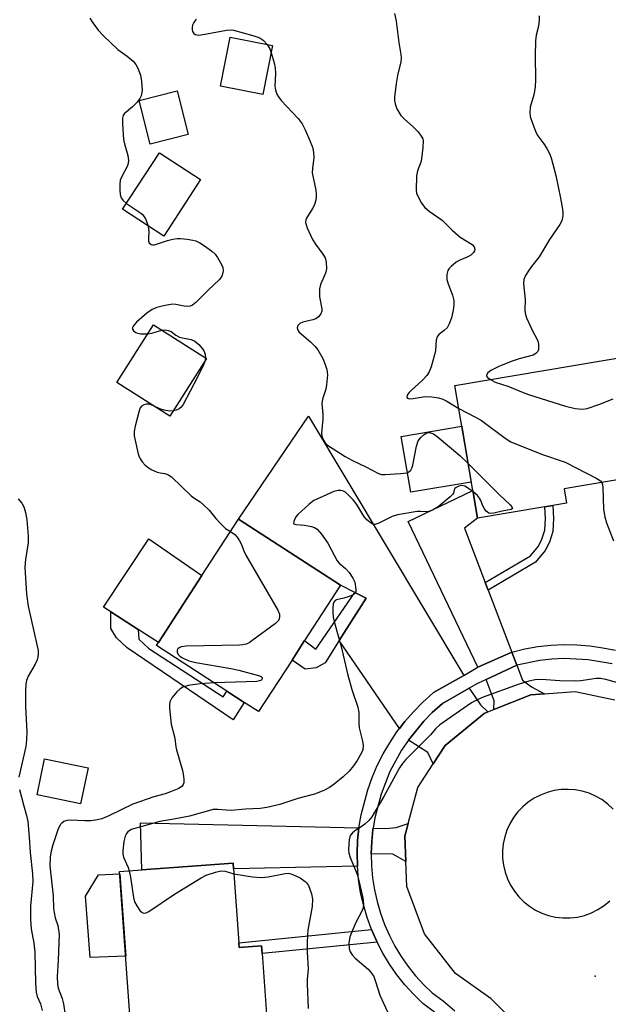
# Model space of a CAD drawing. Units: inches. Extents: x 1285763 to 1291763, y 513451 to 517451.
# Drawn here: x 1287836 to 1287988, y 516432 to 516685 of the extents above; entities that cross this region are included whole.
import ezdxf

# ---------------------------------------------------------------- set-up
doc = ezdxf.new("R2010")
doc.units = ezdxf.units.IN
doc.header["$MEASUREMENT"] = 0
for name, color, linetype in [('BLDG-Footprint', 5, 'Continuous'), ('CULTRL-Pad', 6, 'Continuous'), ('ELEV-Spot Elevation', 7, 'Continuous'), ('TRANS-Driveway', 251, 'Continuous'), ('TRANS-Non Street Sidewalk', 7, 'Continuous'), ('TRANS-Road', 130, 'Continuous'), ('TRANS-Street Sidewalk', 7, 'Continuous'), ('Undefined', 1, 'Continuous')]:
    doc.layers.add(name, color=color, linetype=linetype)

msp = doc.modelspace()

# ---------------------------------------------------------------- linework, layer by layer
at = {"layer": 'BLDG-Footprint'}
for points, elevation in [([(1287901.42, 516678.81), (1287898.94, 516666.17), (1287888.02, 516668.32), (1287890.51, 516680.96)], 404.78), ([(1287879.69, 516655.9), (1287869.89, 516653.39), (1287867, 516664.62), (1287876.81, 516667.14)], 415.11), ([(1287882.84, 516644.26), (1287873.34, 516629.68), (1287862.75, 516636.58), (1287872.25, 516651.16)], 418.6), ([(1287884.34, 516598.14), (1287874.88, 516583.28), (1287861.27, 516591.95), (1287870.72, 516606.8)], 406.67), ([(1287971.63, 516559.91), (1287954.24, 516556.96), (1287953.03, 516564.08), (1287948.43, 516591.14), (1287994.31, 516598.93), (1287999.49, 516568.4), (1287976.58, 516564.51), (1287977.2, 516560.86), (1287973.67, 516560.26)], 401.41), ([(1287906.42, 516520.4), (1287897.79, 516507.09), (1287894.1, 516509.47), (1287889.64, 516512.37), (1287871.5, 516524.14), (1287872, 516524.91), (1287883.19, 516542.15), (1287892.64, 516556.72), (1287918.92, 516539.67), (1287909.67, 516525.4)], 406.12), ([(1287853.83, 516492.62), (1287851.9, 516483.3), (1287840.71, 516485.61), (1287842.63, 516494.93)], 407.82), ([(1287892.7, 516447.51), (1287892.79, 516446.29), (1287898.57, 516446.7), (1287898.72, 516444.71), (1287900.45, 516420.69), (1287865.42, 516418.16), (1287861.98, 516465.9), (1287867.67, 516466.31), (1287891.23, 516468.01), (1287891.33, 516466.6)], 405.26)]:
    msp.add_lwpolyline(points, close=True, dxfattribs=dict(at, elevation=elevation))
at = {"layer": 'CULTRL-Pad'}
for points in [[(1287952.65, 516566.28), (1287937.04, 516563.63), (1287934.6, 516578.01), (1287950.21, 516580.66)], [(1287883.19, 516542.15), (1287872, 516524.91), (1287866.72, 516528.3), (1287859.68, 516532.83), (1287857.86, 516533.99), (1287869.54, 516551.65)], [(1287863.56, 516444.03), (1287854.35, 516443.74), (1287853.18, 516459.55), (1287856.52, 516464.99), (1287862.03, 516465.24)]]:
    msp.add_lwpolyline(points, close=True, dxfattribs=at)
at = {"layer": 'ELEV-Spot Elevation'}
msp.add_point((1287984.57, 516438.9, 400.78), dxfattribs=at)
at = {"layer": 'TRANS-Driveway'}
for points in [[(1287950.68, 516516.45), (1287942.94, 516512), (1287940.07, 516509.46), (1287937.71, 516507.07), (1287935.51, 516504.54), (1287934.12, 516502.71), (1287918.6, 516525.41), (1287925.52, 516536.36), (1287922.62, 516537.82), (1287918.92, 516539.67), (1287892.64, 516556.72), (1287910.67, 516583.29)], [(1287956.24, 516540.34), (1287956.99, 516538.39), (1287963.06, 516522.46), (1287954.37, 516518.55), (1287936.36, 516556.09), (1287953.03, 516564.08), (1287954.24, 516556.96), (1287950.88, 516554.4)], [(1287971.5, 516511.68), (1287968.01, 516511.41), (1287958.44, 516507.62), (1287958.58, 516509.89), (1287956.48, 516515.38), (1287964.36, 516519.06), (1287965.83, 516515.19), (1287968.2, 516513.48)], [(1287956.89, 516507), (1287955.95, 516506.63), (1287945.92, 516498.39), (1287942.85, 516493.65), (1287941.44, 516496.58), (1287936.42, 516499.76), (1287940.37, 516504.61), (1287942.57, 516506.84), (1287945.22, 516509.19), (1287952.12, 516513.12), (1287955.02, 516508.84)], [(1287923.69, 516477.13), (1287923.34, 516473.84), (1287923.21, 516470.49), (1287923.3, 516467.24), (1287891.33, 516466.6), (1287891.23, 516468.01), (1287867.67, 516466.31), (1287867.39, 516478.45)], [(1287935.77, 516468.49), (1287932.44, 516470.36), (1287926.83, 516470.47), (1287926.96, 516473.58), (1287927.29, 516476.67), (1287927.34, 516477.02), (1287930.64, 516476.94), (1287933.28, 516477.2), (1287936.36, 516478.22), (1287935.47, 516474.97)]]:
    msp.add_lwpolyline(points, close=True, dxfattribs=at)
at = {"layer": 'TRANS-Non Street Sidewalk'}
for points in [[(1287956.99, 516538.39), (1287956.24, 516540.34), (1287967.87, 516547.23), (1287969.96, 516549.75), (1287970.85, 516551.57), (1287971.59, 516553.89), (1287971.8, 516556.9), (1287971.63, 516559.91), (1287973.67, 516560.26), (1287973.86, 516556.89), (1287973.63, 516553.5), (1287972.78, 516550.8), (1287971.71, 516548.63), (1287969.23, 516545.63)], [(1287918.6, 516525.41), (1287914.99, 516519.71), (1287912.63, 516518.41), (1287909.8, 516518.05), (1287906.42, 516520.4), (1287909.67, 516525.4), (1287912.6, 516523.19), (1287922.62, 516537.82), (1287925.52, 516536.36)], [(1287869.47, 516523.37), (1287888.69, 516510.91), (1287889.64, 516512.37), (1287894.1, 516509.47), (1287891.21, 516505.02), (1287863.88, 516523.57), (1287861.17, 516526.14), (1287859.67, 516528.5), (1287859.68, 516532.83), (1287866.72, 516528.3), (1287866.94, 516525.75)], [(1287928.37, 516447.65), (1287898.72, 516444.71), (1287898.57, 516446.7), (1287892.79, 516446.29), (1287892.7, 516447.51), (1287926.93, 516450.9), (1287928.28, 516447.84)]]:
    msp.add_lwpolyline(points, close=True, dxfattribs=at)
at = {"layer": 'TRANS-Road'}
for points in [[(1287965.37, 516425.62, 0), (1287957.73, 516433.09, 0), (1287948.56, 516439.61, 0), (1287940.56, 516449.83, 0), (1287936.06, 516462, 0), (1287935.77, 516468.49, 0), (1287935.47, 516474.97, 0), (1287936.36, 516478.22, 0), (1287938.87, 516487.5, 0), (1287942.85, 516493.65, 0), (1287945.92, 516498.39, 0), (1287955.95, 516506.63, 0), (1287956.89, 516507, 0), (1287958.44, 516507.62, 0), (1287968.01, 516511.41, 0), (1287971.5, 516511.68, 0), (1287979.43, 516512.29, 0), (1287989.67, 516510.15, 0)], [(1287989.18, 516481.98, 0), (1287987.81, 516483.28, 0), (1287986.3, 516484.41, 0), (1287984.7, 516485.32, 0), (1287983.02, 516486.04, 0), (1287981.27, 516486.58, 0), (1287979.46, 516486.91, 0), (1287977.63, 516487.05, 0), (1287975.8, 516486.98, 0), (1287973.99, 516486.72, 0), (1287972.21, 516486.25, 0), (1287970.5, 516485.6, 0), (1287968.87, 516484.76, 0), (1287967.35, 516483.74, 0), (1287965.94, 516482.56, 0), (1287964.67, 516481.24, 0), (1287963.56, 516479.78, 0), (1287962.61, 516478.21, 0), (1287961.84, 516476.54, 0), (1287961.27, 516474.8, 0), (1287960.88, 516473.01, 0), (1287960.7, 516471.18, 0), (1287960.72, 516469.35, 0), (1287960.94, 516467.53, 0), (1287961.36, 516465.74, 0), (1287961.97, 516464.01, 0), (1287962.77, 516462.36, 0), (1287963.75, 516460.81, 0), (1287964.89, 516459.38, 0), (1287966.19, 516458.07, 0), (1287967.61, 516456.93, 0), (1287969.16, 516455.94, 0), (1287970.81, 516455.13, 0), (1287972.53, 516454.51, 0), (1287974.37, 516454.1, 0), (1287976.24, 516453.9, 0), (1287978.13, 516453.92, 0), (1287980, 516454.14, 0), (1287981.83, 516454.58, 0), (1287983.6, 516455.22, 0), (1287985.29, 516456.06, 0), (1287986.88, 516457.08, 0), (1287988.33, 516458.28, 0)]]:
    msp.add_polyline3d(points, dxfattribs=at)
at = {"layer": 'TRANS-Street Sidewalk'}
for points in [[(1287988.97, 516519.39), (1287982.8, 516520.46), (1287976.55, 516520.75), (1287973.42, 516520.61), (1287970.31, 516520.27), (1287964.36, 516519.06), (1287963.06, 516522.46), (1287966.49, 516523.28), (1287969.8, 516523.85), (1287973.14, 516524.22), (1287976.49, 516524.37), (1287979.85, 516524.32), (1287983.2, 516524.06), (1287986.52, 516523.58), (1287989.81, 516522.91)], [(1287943.17, 516429.65), (1287940.19, 516431.84), (1287937.79, 516434.16), (1287935.54, 516436.64), (1287933.46, 516439.25), (1287931.55, 516442), (1287929.82, 516444.86), (1287928.37, 516447.65), (1287928.28, 516447.84), (1287926.93, 516450.9), (1287925.79, 516454.04), (1287924.85, 516457.25), (1287924.12, 516460.51), (1287923.6, 516463.82), (1287923.3, 516467.24), (1287923.21, 516470.49), (1287923.34, 516473.84), (1287923.69, 516477.13), (1287924.25, 516480.46), (1287925.95, 516486.94), (1287927.08, 516490.1), (1287928.4, 516493.19), (1287929.91, 516496.19), (1287931.6, 516499.09), (1287933.47, 516501.87), (1287934.12, 516502.71), (1287935.51, 516504.54), (1287937.71, 516507.07), (1287940.07, 516509.46), (1287942.94, 516512), (1287950.68, 516516.45), (1287954.16, 516518.46), (1287954.37, 516518.55), (1287963.06, 516522.46), (1287964.36, 516519.06), (1287956.48, 516515.38), (1287954.24, 516514.33), (1287952.12, 516513.12), (1287945.22, 516509.19), (1287942.57, 516506.84), (1287940.37, 516504.61), (1287936.42, 516499.76), (1287934.67, 516497.16), (1287931.68, 516491.66), (1287929.4, 516485.83), (1287927.8, 516479.74), (1287927.34, 516477.02), (1287927.29, 516476.67), (1287926.96, 516473.58), (1287926.83, 516470.47), (1287926.92, 516467.36), (1287927.2, 516464.26), (1287927.68, 516461.19), (1287928.35, 516458.15), (1287929.23, 516455.17), (1287930.29, 516452.24), (1287931.54, 516449.4), (1287932.97, 516446.64), (1287934.58, 516443.97), (1287936.36, 516441.42), (1287938.3, 516438.99), (1287940.39, 516436.68), (1287942.54, 516434.61), (1287945.4, 516432.5), (1287948.4, 516430)]]:
    msp.add_lwpolyline(points, dxfattribs=at)
at = {"layer": 'Undefined'}
msp.add_line((1287884.13, 516598.27, 406), (1287883.99, 516597.59, 406), dxfattribs=at)
for points, elevation in [([(1287854.33, 516685.84), (1287855.09, 516684.63), (1287856.44, 516682.77), (1287857.85, 516681.27), (1287861.48, 516677.78), (1287863.91, 516676.06), (1287865.43, 516674.78), (1287866.17, 516673.95), (1287866.69, 516672.99), (1287867.35, 516671.16), (1287867.64, 516669.49), (1287867.77, 516667.22), (1287867.55, 516665.86), (1287867.23, 516665.11), (1287866.53, 516664.21), (1287865.29, 516662.99), (1287863.16, 516661.22), (1287862.88, 516660.8), (1287862.7, 516660.04), (1287862.7, 516658.63), (1287863, 516654.56), (1287863.24, 516653.46), (1287864.11, 516650.48), (1287864.23, 516649.14), (1287864.14, 516648.36), (1287863.93, 516647.58), (1287862.53, 516645.01), (1287862.14, 516644.06), (1287862, 516643.04), (1287862.02, 516641.55), (1287862.13, 516640.38), (1287862.38, 516639.58), (1287862.82, 516638.9), (1287863.75, 516638.11)], 406), ([(1287932.84, 516687.05), (1287933.29, 516685.1), (1287933.99, 516679.62), (1287934.5, 516676.46), (1287934.56, 516675.6), (1287934.45, 516674.57), (1287933.59, 516671.09), (1287933.27, 516669.03), (1287932.85, 516665.47), (1287932.86, 516664.62), (1287932.98, 516663.8), (1287933.48, 516662.47), (1287934.52, 516660.74), (1287935.3, 516659.89), (1287937.76, 516657.76), (1287938.91, 516656.53), (1287939.9, 516655.22), (1287940.11, 516654.75), (1287940.22, 516654.21), (1287940.16, 516652.49), (1287939.82, 516649.57), (1287939.61, 516648.75), (1287938.75, 516646.54), (1287938.51, 516645.25), (1287938.44, 516641.54), (1287938.55, 516640.72), (1287938.83, 516639.93), (1287939.77, 516638.18), (1287940.63, 516637.05), (1287941.77, 516636.13), (1287945.16, 516633.79), (1287947.72, 516631.19), (1287949.75, 516629.43), (1287952.87, 516627.49), (1287953.35, 516626.93), (1287953.55, 516626.31), (1287953.45, 516625.9), (1287953.21, 516625.49), (1287952.49, 516624.75), (1287951.76, 516624.3), (1287949.53, 516623.38), (1287948.75, 516622.96), (1287947.44, 516621.87), (1287946.87, 516621.25), (1287946.59, 516620.79), (1287946.33, 516619.8), (1287946.34, 516618.49), (1287946.66, 516617.39), (1287947.83, 516614.44), (1287948.12, 516613.08), (1287948.12, 516611.97), (1287948.01, 516610.59), (1287947.51, 516608.65), (1287946.93, 516607.03), (1287946.41, 516606.06), (1287945.68, 516605.32), (1287944.31, 516604.34), (1287943.83, 516603.67), (1287943.63, 516602.86), (1287943.38, 516600.19), (1287943.18, 516599.03), (1287942.33, 516596), (1287941.8, 516594.69), (1287941.16, 516593.78), (1287940.03, 516592.53), (1287937.14, 516589.9), (1287936.54, 516589.27), (1287936.13, 516588.63), (1287936.06, 516588.12), (1287936.17, 516587.87), (1287936.69, 516587.7), (1287937.7, 516587.8), (1287940.76, 516588.36), (1287942.49, 516588.26), (1287944.21, 516587.98), (1287945.3, 516587.64), (1287946.34, 516587.14), (1287949.44, 516585.22)], 402), ([(1287970.15, 516686.48), (1287970.15, 516685.4), (1287969.96, 516683.78), (1287969.4, 516681.48), (1287969.24, 516680.02), (1287969.08, 516676.18), (1287969.18, 516670.05), (1287969.07, 516668.05), (1287968.76, 516666.11), (1287967.8, 516662.92), (1287967.72, 516661.58), (1287967.86, 516660.52), (1287968.07, 516659.7), (1287969.26, 516656.47), (1287969.81, 516655.49), (1287971.33, 516653.46), (1287972.11, 516652.25), (1287972.81, 516650.98), (1287973.22, 516649.88), (1287974.42, 516645.3), (1287975.63, 516639.45), (1287976.13, 516636.58), (1287976.23, 516635.72), (1287976.23, 516634.89), (1287975.95, 516633.65), (1287975.45, 516632.65), (1287972.83, 516628.82), (1287970.14, 516624.34), (1287968.17, 516621.87), (1287967.36, 516620.7), (1287966.62, 516619.48), (1287966.2, 516618.47), (1287966.13, 516617.36), (1287966.51, 516613.3), (1287966.47, 516610.55), (1287966.56, 516609.77), (1287966.92, 516608.65), (1287967.96, 516606.18), (1287968.48, 516605.1), (1287969.48, 516603.33), (1287969.77, 516602.63), (1287969.95, 516601.8), (1287970.01, 516600.96), (1287969.97, 516600.43), (1287969.81, 516599.95), (1287969.29, 516599.4), (1287968.56, 516599.02), (1287965.01, 516598.07), (1287962.93, 516597.35), (1287959.77, 516596.08), (1287957.69, 516595.02), (1287956.87, 516594.39), (1287956.58, 516593.87), (1287956.58, 516593.7), (1287956.75, 516593.35), (1287957.57, 516592.69)], 400), ([(1287881.71, 516685.57), (1287881.08, 516684.72), (1287880.78, 516684.03), (1287880.67, 516683.55), (1287880.67, 516682.85), (1287880.78, 516682.42), (1287881.09, 516681.88), (1287881.42, 516681.64), (1287881.86, 516681.52), (1287882.41, 516681.5), (1287884.45, 516681.78), (1287889.55, 516682.72), (1287890.57, 516682.82), (1287891.37, 516682.76), (1287896.32, 516681.4), (1287897.91, 516680.87), (1287898.67, 516680.48), (1287899.11, 516680.14), (1287899.99, 516679.09)], 404), ([(1287899.99, 516679.09), (1287900.67, 516677.97), (1287901.06, 516676.95)], 404), ([(1287901.06, 516676.95), (1287901.8, 516674.37), (1287902.12, 516672.96), (1287902.2, 516671.56), (1287902.01, 516668.34), (1287902.18, 516667.31), (1287902.55, 516666.29), (1287902.92, 516665.57), (1287903.62, 516664.64), (1287907.97, 516659.96), (1287909.02, 516658.64), (1287909.81, 516657.1), (1287910.97, 516654.47), (1287911.67, 516652.63), (1287911.98, 516651.29), (1287912.04, 516649.95), (1287911.67, 516647.14), (1287911.64, 516646.01), (1287912.53, 516641.53), (1287912.66, 516640.48), (1287912.65, 516639.69), (1287912.45, 516638.63), (1287912.13, 516637.6), (1287911.74, 516636.83), (1287910.16, 516634.34), (1287909.97, 516633.83), (1287909.94, 516633.22), (1287910.35, 516631.85), (1287911.72, 516628.84), (1287912.5, 516627.61), (1287914.37, 516625.02), (1287914.95, 516624.05), (1287915.25, 516622.97), (1287915.29, 516621.26), (1287915.02, 516620.16), (1287913.8, 516617.23), (1287913.55, 516616.11), (1287913.53, 516614.06), (1287914.09, 516610.91), (1287914.07, 516610.36), (1287913.82, 516609.66), (1287913.22, 516608.83), (1287912.6, 516608.36), (1287911.81, 516608.07), (1287909.23, 516607.45), (1287908.46, 516607.14), (1287907.9, 516606.67), (1287907.71, 516606.04), (1287907.81, 516605.58), (1287908.23, 516604.91), (1287911.17, 516602.38), (1287912.37, 516601.18), (1287913.08, 516600.32), (1287914.36, 516598.16), (1287914.97, 516596.6), (1287915.38, 516595.28), (1287915.53, 516593.88), (1287915.34, 516591.3), (1287915.12, 516590.26), (1287914.3, 516587.61), (1287914.1, 516586.53), (1287914.34, 516583.66), (1287914.36, 516582.48), (1287913.99, 516578.88), (1287914.11, 516578.08), (1287914.5, 516577.05), (1287914.93, 516576.37), (1287915.57, 516575.78), (1287920.11, 516572.89), (1287922.02, 516571.86), (1287925.47, 516570.24), (1287928.72, 516568.48), (1287929.52, 516568.26), (1287930.36, 516568.21), (1287934.43, 516568.46), (1287936.11, 516568.69), (1287936.58, 516568.89), (1287937.07, 516569.38), (1287937.31, 516569.83), (1287937.56, 516570.64), (1287938.5, 516575.53), (1287938.96, 516576.87), (1287939.65, 516577.76), (1287940.5, 516578.51), (1287941.18, 516578.92), (1287941.9, 516579.02), (1287942.39, 516578.91), (1287942.87, 516578.69), (1287943.81, 516578.02), (1287949.73, 516573.08), (1287951.85, 516571.03)], 404), ([(1287863.75, 516638.11), (1287866.88, 516636.02), (1287867.79, 516635.29), (1287868.16, 516634.86), (1287868.61, 516634.12), (1287869.1, 516633.05), (1287869.35, 516632.28)], 406), ([(1287869.35, 516632.28), (1287869.54, 516630.75), (1287869.4, 516629.11), (1287869.42, 516628.37), (1287869.59, 516627.96), (1287870.11, 516627.52), (1287870.54, 516627.4), (1287871.01, 516627.45), (1287874.34, 516628.52), (1287875.73, 516628.87), (1287876.84, 516629.05), (1287877.69, 516629.04), (1287879.41, 516628.87), (1287880.82, 516628.65), (1287881.63, 516628.42), (1287882.64, 516627.91), (1287884.08, 516626.96), (1287885.73, 516625.8), (1287886.58, 516625.05), (1287887.25, 516624.12), (1287888.24, 516622.33), (1287888.56, 516621.54), (1287888.69, 516620.73), (1287888.61, 516620.19), (1287888.34, 516619.38), (1287887.74, 516618.46), (1287884.74, 516615.66), (1287881.61, 516612.56), (1287880.73, 516611.85), (1287880.16, 516611.59), (1287879.43, 516611.53), (1287878.66, 516611.62), (1287876.5, 516612.08), (1287875.64, 516612.09), (1287873.29, 516611.72), (1287871.56, 516611.29), (1287870.34, 516610.72), (1287868.98, 516609.79), (1287866.33, 516607.51), (1287865.44, 516606.49), (1287865.28, 516606.09), (1287865.32, 516605.68), (1287865.55, 516605.29), (1287866.12, 516604.82), (1287866.61, 516604.64), (1287867.44, 516604.49), (1287869.23, 516604.46)], 406), ([(1287869.23, 516604.46), (1287870.24, 516604.65), (1287872.86, 516605.45)], 406), ([(1287872.86, 516605.45), (1287873.73, 516605.52), (1287874.5, 516605.37), (1287875.23, 516605.07), (1287876.48, 516604.12), (1287877.4, 516603.65), (1287878.17, 516603.41), (1287880.42, 516603), (1287881.35, 516602.58), (1287882.42, 516601.7), (1287883.34, 516600.58), (1287883.74, 516599.9), (1287884.04, 516599.18), (1287884.13, 516598.27)], 406), ([(1287883.99, 516597.59), (1287883.57, 516596.51), (1287881.98, 516593.13), (1287878.36, 516586.25), (1287877.83, 516585.57), (1287877.29, 516585.16), (1287876.56, 516584.83), (1287875.75, 516584.64)], 406), ([(1287957.57, 516592.69), (1287958.83, 516592.05), (1287962.07, 516591.01), (1287965.98, 516589.35), (1287967.36, 516588.85), (1287976.92, 516585.81), (1287979.45, 516585.25), (1287981.41, 516585.06), (1287982.52, 516585.24), (1287985.52, 516586.29), (1287989.25, 516587.75)], 400), ([(1287870.7, 516585.94), (1287869.66, 516586.31), (1287868.92, 516586.37), (1287868.19, 516586.2), (1287867.59, 516585.82), (1287867.3, 516585.41), (1287866.99, 516584.64), (1287865.96, 516580.71), (1287865.69, 516579.31), (1287865.74, 516578.16), (1287866.69, 516573.85), (1287866.93, 516573.01), (1287867.29, 516572.23), (1287867.8, 516571.52), (1287868.57, 516570.66), (1287869.22, 516570.1), (1287870.14, 516569.51), (1287871.63, 516568.83), (1287872.43, 516568.63), (1287873.65, 516568.47), (1287874.18, 516568.31), (1287874.68, 516568.07), (1287875.38, 516567.58), (1287880.45, 516562.7), (1287881.11, 516562.19), (1287882.74, 516561.15), (1287883.63, 516560.43), (1287885.05, 516559), (1287886.77, 516556.86), (1287887.99, 516555.55), (1287889.29, 516554.34), (1287890.56, 516553.52)], 406), ([(1287875.75, 516584.64), (1287874.87, 516584.59), (1287873.45, 516584.84), (1287872.34, 516585.19), (1287870.7, 516585.94)], 406), ([(1287949.44, 516585.22), (1287953.76, 516582.98), (1287955.26, 516582.11), (1287961.4, 516577.57), (1287962.88, 516576.62), (1287970.76, 516573.47), (1287976.89, 516571.37), (1287985, 516567.23), (1287985.92, 516566.6), (1287986.27, 516566.16)], 402), ([(1287951.85, 516571.03), (1287959.9, 516563), (1287962.64, 516560.39), (1287963.13, 516559.86), (1287963.3, 516559.43), (1287962.89, 516559.18), (1287960.62, 516558.79), (1287958.44, 516558.23), (1287957.64, 516558.18), (1287957.13, 516558.29), (1287956.5, 516558.73), (1287956.01, 516559.41), (1287955.61, 516560.18), (1287955.04, 516561.69), (1287954.78, 516562.15), (1287954.21, 516562.78), (1287953.09, 516563.73)], 404), ([(1287953.09, 516563.73), (1287951.67, 516564.82), (1287950.95, 516565.25), (1287950.2, 516565.42), (1287949.43, 516565.25), (1287948.73, 516564.91), (1287948.38, 516564.62), (1287948.21, 516564.28), (1287948.06, 516563.45), (1287947.8, 516563.05), (1287947.24, 516562.47), (1287944.08, 516559.9), (1287942.65, 516558.99), (1287941.43, 516558.63), (1287939.56, 516558.71), (1287938.68, 516558.66), (1287933.66, 516557.85), (1287932.27, 516557.37), (1287928.8, 516555.65), (1287927.77, 516555.34), (1287927.28, 516555.4), (1287926.82, 516555.64), (1287925.74, 516556.56), (1287924.98, 516557.45), (1287923.12, 516560.53), (1287922.21, 516561.66), (1287921.01, 516562.91), (1287920.17, 516563.66), (1287919.7, 516563.93), (1287919.03, 516564.11), (1287918.32, 516564.11), (1287917.22, 516563.8), (1287913.41, 516562.16), (1287912.09, 516561.51), (1287910.72, 516560.49), (1287907.96, 516557.93), (1287907.45, 516557.27), (1287906.94, 516556.38), (1287906.8, 516555.78), (1287906.9, 516555.52), (1287907.44, 516555.31), (1287909.66, 516555.12), (1287911.41, 516554.83), (1287912.22, 516554.57), (1287912.9, 516554.11), (1287914.01, 516552.84), (1287915.7, 516550.51), (1287918.06, 516545.94), (1287918.56, 516545.35), (1287920.18, 516544.02), (1287921.12, 516542.94), (1287922.14, 516541.5), (1287922.58, 516540.45), (1287922.89, 516538.57), (1287922.86, 516538.08), (1287922.73, 516537.66), (1287922.19, 516537.18), (1287921.16, 516536.74), (1287919.76, 516536.3), (1287917.91, 516535.91), (1287917.51, 516535.71), (1287917.22, 516535.34), (1287917.07, 516534.87), (1287916.95, 516533.78), (1287916.94, 516532.63), (1287917.05, 516531.45), (1287917.35, 516529.99), (1287919.06, 516523.92), (1287920.74, 516516.81), (1287921.87, 516512.8), (1287923.43, 516508.25), (1287923.62, 516506.86), (1287923.64, 516504), (1287923.72, 516502.92), (1287924.57, 516499.45), (1287924.74, 516498.34), (1287924.64, 516497.27), (1287924.35, 516496.48), (1287923.23, 516494.51), (1287922.29, 516493.09), (1287921.13, 516491.74), (1287919.64, 516490.28), (1287917.31, 516488.38), (1287916.1, 516487.51), (1287914.6, 516486.75), (1287912.25, 516485.79), (1287907.95, 516484.69), (1287903.32, 516483.17), (1287899.89, 516482.35), (1287898.2, 516482.14), (1287894.44, 516481.97), (1287890.72, 516481.63), (1287889.45, 516481.66), (1287887.27, 516481.9), (1287886.12, 516481.83), (1287879.95, 516480.11), (1287875.94, 516479.35), (1287872.32, 516478.78), (1287864.96, 516476.71), (1287864.06, 516476.09), (1287863.75, 516475.69), (1287863.38, 516475.01), (1287863.04, 516473.62), (1287862.81, 516471.24), (1287862.83, 516470.36), (1287863.01, 516469.54), (1287864.15, 516466.92), (1287864.44, 516466.08)], 404), ([(1287986.27, 516566.16), (1287986.48, 516565.55), (1287986.57, 516564.99), (1287986.75, 516559.3), (1287987.04, 516557.34), (1287987.53, 516555.73), (1287989.32, 516551.14)], 402), ([(1287835.81, 516561.98), (1287836.76, 516560.85), (1287837.28, 516559.89), (1287837.75, 516558.39), (1287838.05, 516556.53), (1287838.38, 516552.39), (1287838.42, 516550.63), (1287837.7, 516546.35), (1287837.5, 516544.31), (1287838, 516537.39), (1287838.39, 516534.29), (1287840.74, 516523.98), (1287840.94, 516522.81), (1287840.96, 516522.01), (1287840.89, 516521.22), (1287840.68, 516520.43), (1287840.17, 516519.36), (1287838.43, 516516.22), (1287838, 516515.15), (1287837.82, 516514.3), (1287837.69, 516512.25), (1287837.7, 516508.38), (1287838.03, 516501.91), (1287838, 516499.84), (1287837.76, 516498.13), (1287835.96, 516490.23)], 408), ([(1287890.56, 516553.52), (1287891.66, 516552.74), (1287892.24, 516552.09), (1287892.91, 516551.14), (1287893.29, 516550.36), (1287893.96, 516548.51), (1287894.5, 516547.45), (1287902.75, 516533.26), (1287903.16, 516532.26), (1287903.23, 516531.53), (1287903.14, 516531.04), (1287902.93, 516530.59), (1287902.16, 516529.77), (1287896.09, 516525.34), (1287895.36, 516524.85), (1287894.58, 516524.48), (1287893.74, 516524.31), (1287892.87, 516524.25), (1287879.16, 516523.98), (1287877.88, 516523.77), (1287877.3, 516523.5), (1287876.98, 516523.25), (1287876.8, 516522.9), (1287876.79, 516522.46), (1287877.1, 516521.8), (1287877.5, 516521.42), (1287878.23, 516520.94), (1287879.84, 516520.19), (1287881.59, 516519.79), (1287890.67, 516518.21), (1287892.69, 516517.78), (1287897.8, 516516.44), (1287898.48, 516516.14), (1287898.74, 516515.88), (1287898.77, 516515.72), (1287898.67, 516515.4), (1287898.36, 516515.1), (1287897.36, 516514.84), (1287886.38, 516514.48)], 406), ([(1287991.62, 516514.21), (1287987.33, 516515.41), (1287985.97, 516515.66), (1287984.8, 516515.61), (1287980.87, 516515.04), (1287979.48, 516514.96), (1287975.49, 516514.99), (1287970.73, 516515.41), (1287969.1, 516515.31), (1287967.45, 516514.96), (1287964.7, 516514.13), (1287955.68, 516510.82), (1287954.12, 516510.17), (1287952.67, 516509.38), (1287944.52, 516503.71), (1287943.49, 516502.78), (1287942.1, 516501.12), (1287940.35, 516499.28), (1287935.75, 516494.73), (1287934.89, 516493.7), (1287934.17, 516492.58), (1287932.03, 516488.85), (1287930.1, 516485.19), (1287927, 516479.95), (1287926.26, 516479.06), (1287925.21, 516478.06), (1287924.55, 516477.56), (1287922.91, 516476.54), (1287922.05, 516475.85), (1287921.53, 516475.26), (1287921.3, 516474.8), (1287921.13, 516474.01), (1287921.03, 516472.9), (1287921.01, 516471.48), (1287921.09, 516470.65), (1287921.45, 516469.47), (1287922.8, 516466.26), (1287923.27, 516464.91), (1287924.66, 516459.1), (1287924.89, 516457.47), (1287924.78, 516456.55), (1287924.51, 516455.81), (1287922.75, 516452.55), (1287921.32, 516449), (1287921.03, 516447.44), (1287921.15, 516446.02), (1287921.41, 516445.2), (1287921.92, 516444.4), (1287922.74, 516443.58), (1287926.05, 516440.67), (1287926.93, 516439.67), (1287927.49, 516438.79), (1287927.98, 516437.56), (1287929.09, 516433.96), (1287931.04, 516429.67)], 402), ([(1287886.38, 516514.48), (1287882.77, 516514.28), (1287879.62, 516513.79), (1287878.26, 516513.43), (1287877.56, 516512.99), (1287876.75, 516512.18), (1287875.45, 516510.61), (1287874.92, 516509.65), (1287874.81, 516508.83), (1287874.83, 516507.96), (1287875.28, 516503.85), (1287876.2, 516500.26), (1287876.45, 516498.06), (1287876.62, 516497.21), (1287878.15, 516491.89), (1287878.45, 516490.45), (1287878.54, 516489.56), (1287878.49, 516488.72), (1287878.33, 516488.27), (1287878.09, 516487.92), (1287877.25, 516487.31), (1287875.09, 516486.41), (1287873.7, 516485.92), (1287870.8, 516485.1), (1287865.38, 516483.26), (1287859.23, 516480.19), (1287857.37, 516479.44), (1287856.24, 516479.19), (1287854.52, 516478.98), (1287852.98, 516478.95), (1287849.2, 516479.12), (1287848.35, 516479.02), (1287847.62, 516478.77), (1287847.07, 516478.38), (1287846.74, 516478), (1287846.16, 516476.84), (1287844.74, 516472.77), (1287844.31, 516471.09), (1287844.07, 516469.66), (1287844.02, 516467.38), (1287844.87, 516459.61), (1287844.97, 516456.36), (1287845.07, 516455.28), (1287845.32, 516453.98), (1287846.03, 516451.95), (1287846.37, 516449.63), (1287846.17, 516443.06), (1287845.9, 516438.72), (1287845.93, 516436.94), (1287846.15, 516435.82), (1287847.19, 516433.17), (1287847.5, 516431.74), (1287847.93, 516428.83)], 406), ([(1287836.18, 516487.01), (1287837.16, 516483.07), (1287837.95, 516480.33), (1287838.27, 516478.79), (1287838.69, 516474.71), (1287838.92, 516470.79), (1287839.51, 516465.32), (1287839.56, 516463.32), (1287839.02, 516456.96), (1287839.02, 516453.4), (1287839.2, 516451.09), (1287839.85, 516447.37), (1287840.15, 516445.07), (1287840.25, 516437.11), (1287840.42, 516434.79), (1287840.69, 516433.7), (1287841.62, 516431.76), (1287842.02, 516430.07)], 408), ([(1287864.44, 516466.08), (1287864.78, 516464.45), (1287865.56, 516459.2), (1287865.85, 516458.07), (1287866.39, 516457.01), (1287867.22, 516455.81), (1287867.78, 516455.28), (1287868.19, 516455.14), (1287868.82, 516455.24), (1287869.55, 516455.61), (1287876.12, 516460.08), (1287882.96, 516464.23), (1287884.27, 516464.9), (1287886.73, 516465.75), (1287888.11, 516466.05), (1287889.15, 516465.94), (1287891.42, 516465.28)], 404), ([(1287891.42, 516465.28), (1287896.27, 516464.55), (1287898.58, 516464.32), (1287900.28, 516464.49), (1287904.7, 516465.38), (1287905.46, 516465.42), (1287906.09, 516465.31), (1287906.82, 516465.04), (1287908.54, 516464.21), (1287909.84, 516463.31), (1287910.19, 516462.94), (1287910.64, 516462.24), (1287911.47, 516460.12), (1287911.69, 516458.77), (1287911.65, 516456.85), (1287910.54, 516450.72), (1287910.39, 516449.57), (1287910.29, 516447.48), (1287910.29, 516445.11), (1287910.59, 516440.75), (1287910.32, 516438.05), (1287910.29, 516436.96), (1287910.61, 516430.55)], 404)]:
    msp.add_lwpolyline(points, dxfattribs=dict(at, elevation=elevation))

doc.saveas('drawing.dxf')
